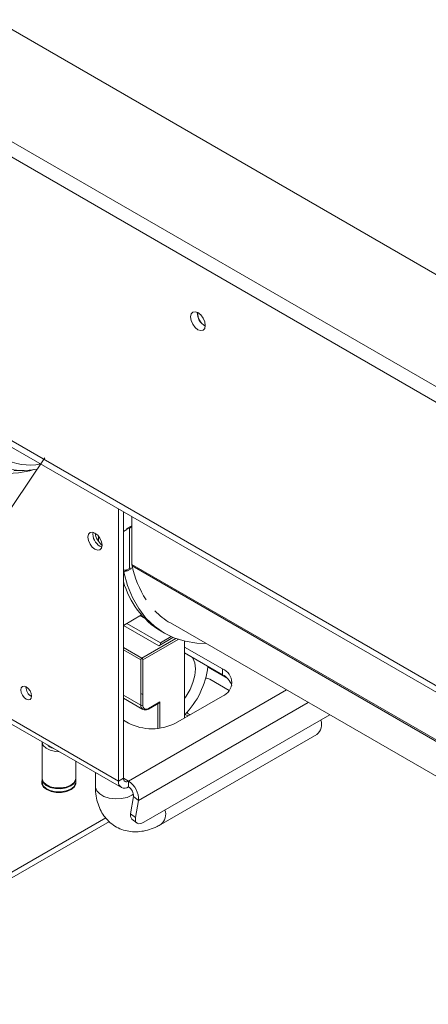
# Model space of a CAD drawing. Units: millimetres. Extents: x 166 to 11117, y -5944 to 4414.
# Drawn here: x 4452 to 4538, y 560 to 768 of the extents above; entities that cross this region are included whole.
import ezdxf

# ---------------------------------------------------------------- set-up
doc = ezdxf.new("R2010")
doc.units = ezdxf.units.MM
doc.header["$LTSCALE"] = 20

msp = doc.modelspace()

# ---------------------------------------------------------------- linework, layer by layer
at = {"color": 7, "linetype": 'Continuous', "lineweight": 15}
for p, q in [((5091.6872123, 395.629112), (3323.6657009, 1416.2862052)), ((3303.1596042, 1404.4482876), (5091.6872123, 371.9532768)), ((3303.1596042, 1401.1821244), (5091.6872123, 368.6871135)), ((3255.6844549, 1368.7347781), (5087.0910182, 311.4862733)), ((3256.5130446, 1366.9033989), (5087.9196078, 309.654894)), ((4434.2105074, 641.5850429), (4457.3151066, 675.5093554)), ((4454.2287617, 672.9385265), (4455.7000733, 673.1380139)), ((4450.7490959, 672.7926137), (4452.9300475, 672.8345752)), ((4472.8273574, 607.2999025), (4472.8273574, 664.740092)), ((4473.8880175, 664.127786), (4473.8880175, 659.9666853)), ((4473.8880175, 607.9122086), (4473.8880175, 664.127786)), ((4475.6557845, 663.1072758), (4475.6557845, 653.0206144)), ((4474.5951243, 660.5790246), (4475.5143631, 661.1096898)), ((4475.5143631, 660.9055546), (4475.1608097, 660.7014526)), ((4475.1608097, 652.1277741), (4475.1608097, 660.7014526)), ((4475.5143631, 661.1096898), (4475.5143631, 660.9055546)), ((4467.4533458, 659.394503), (4467.50176, 659.8008413)), ((4468.5847167, 657.924703), (4468.5847167, 659.0246037)), ((4474.5951243, 660.3748894), (4473.8880175, 659.9666853)), ((4474.5951243, 660.3748894), (4474.5951243, 660.5790246)), ((4473.9286264, 651.4164498), (4473.8880175, 651.4398928)), ((4473.9286264, 651.4164498), (4474.5951243, 651.8012108)), ((4475.5143631, 652.1277409), (4474.5951243, 651.5970756)), ((4474.5951243, 651.5970756), (4474.5951243, 651.8012108)), ((4475.1608097, 652.1277741), (4475.5143631, 652.3318761)), ((4475.5143631, 652.3318761), (4475.5143631, 652.1277409)), ((4477.7024023, 642.3642505), (4473.8880175, 640.1622531)), ((4478.3032367, 641.6953756), (4477.423494, 642.2032402)), ((4481.3126387, 635.8759778), (4473.8880175, 640.1621204)), ((4481.6661921, 636.4883503), (4474.5950669, 640.570424)), ((4483.7816558, 640.6636468), (4605.0305573, 570.6681459)), ((4481.8246506, 638.9067287), (4482.5317574, 638.4985247)), ((4484.3247533, 637.6148346), (4481.3126387, 635.8759778)), ((4481.6661921, 636.4883503), (4483.9198438, 637.7893557)), ((4481.6661921, 636.0800799), (4481.6661921, 636.4883503)), ((4486.757361, 620.647976), (4486.757361, 636.8317819)), ((4494.7476676, 630.9755387), (4486.757361, 635.5882445)), ((4486.757361, 634.3634333), (4494.7476676, 629.7507274)), ((4477.5649728, 623.3425209), (4477.5649728, 632.8960484)), ((4477.9892369, 632.8960484), (4477.9892369, 623.3425209)), ((4433.9364844, 629.7511255), (4472.8273574, 607.2999025)), ((4491.6648282, 631.3388556), (4495.8525481, 628.9213363)), ((4494.7476676, 630.9755387), (4494.7476676, 629.7507274)), ((4434.5579267, 628.3775911), (4473.4487996, 605.9263681)), ((4496.1726611, 626.4486926), (4492.0891668, 628.8060437)), ((4453.3112102, 627.1398139), (4453.3133041, 627.2180532)), ((4477.9892369, 625.5465574), (4477.5649728, 625.7914799)), ((4473.8880175, 624.7886597), (4477.9792676, 622.4268313)), ((4479.1291742, 622.510995), (4481.3126144, 623.7714682)), ((4479.1913184, 622.6483484), (4481.5247708, 623.9954218)), ((4484.8481727, 619.5458251), (4494.7476676, 625.2606819)), ((4478.1860295, 598.6324836), (4517.3878422, 621.2632084)), ((4487.4381565, 621.0409909), (4486.8868564, 621.3592497)), ((4487.7895162, 621.3580235), (4487.8884243, 621.300925)), ((4473.8880175, 620.1581312), (4474.9486777, 619.5458251)), ((4481.7946889, 598.1723118), (4514.6680621, 617.1497062)), ((4456.7038212, 615.5679673), (4456.7038212, 607.8924837)), ((4456.7038212, 615.5679673), (4456.7038212, 607.8924837)), ((4458.2006415, 614.7514265), (4458.2135745, 614.6182759)), ((4458.207139, 614.7251914), (4458.2032911, 614.691083)), ((4458.4747386, 614.5707095), (4458.4056569, 614.4951182)), ((4458.887646, 614.3323431), (4458.8049328, 614.2871595)), ((4459.0017322, 614.2664825), (4458.9641979, 614.2493216)), ((4463.8238212, 607.8924837), (4463.8238212, 611.4827498)), ((4463.8238212, 607.8924837), (4463.8238212, 611.4827498)), ((4467.973804, 609.0870158), (4467.973804, 606.1528993)), ((4456.7038212, 607.7291755), (4456.7038212, 607.0759429)), ((4456.7038212, 607.7291755), (4456.7038212, 607.0759429)), ((4463.8238212, 607.0759429), (4463.8238212, 607.7291755)), ((4463.8238212, 607.0759429), (4463.8238212, 607.7291755)), ((4472.8273574, 607.2999025), (4473.8880175, 607.9122086)), ((4474.9486777, 607.2997034), (4474.9486777, 606.0748922)), ((4463.3603611, 606.0589546), (4463.2279469, 605.7904394)), ((4475.9932241, 604.034391), (4475.3885262, 600.4233169)), ((4475.9932241, 604.034391), (4477.0377704, 603.218701)), ((4477.0377704, 603.218701), (4476.4330725, 599.6076269)), ((4475.3885262, 600.4233169), (4476.4330725, 599.6076269)), ((4470.1557378, 599.5361078), (4450.3413617, 588.097512)), ((4470.9093677, 598.7463579), (4450.3413617, 586.8727008)), ((4475.663423, 599.2834587), (4476.7079694, 598.4677686))]:
    msp.add_line(p, q, dxfattribs=at)
at = {"color": 8, "linetype": 'Continuous', "lineweight": 15}
for p, q in [((4603.3270361, 579.3175697), (4475.6557845, 653.0206144)), ((4603.3270361, 579.016426), (4475.6905798, 652.6993838)), ((4477.7771048, 633.2634719), (4484.9153054, 637.3842674)), ((4485.4452977, 637.2003407), (4477.9892369, 632.8960484)), ((4473.8880175, 635.5085942), (4477.7771048, 633.2634719)), ((4477.5649728, 632.8960484), (4473.8880175, 635.0187095)), ((4477.5649728, 623.3425209), (4473.8880175, 625.465182)), ((4508.2623204, 626.53126), (4474.9486777, 607.2997034)), ((4477.0377704, 603.218701), (4512.8415016, 623.887755)), ((4481.1005067, 618.4222697), (4481.1005067, 623.649021)), ((4481.5247708, 623.9954218), (4481.5247708, 618.4728186)), ((4473.8880176, 607.9120095), (4474.9486777, 607.2997034))]:
    msp.add_line(p, q, dxfattribs=at)
at = {"color": 7, "linetype": 'Continuous', "lineweight": 15, "flags": 128}
for points in [[(4491.141423, 703.4515972), (4491.0230073, 704.2074058), (4490.6857881, 704.9848691), (4490.1811038, 705.6656255), (4489.5857881, 706.146036), (4488.9904724, 706.3529624), (4488.4857881, 706.2549021), (4488.1485688, 705.8667838), (4488.0301532, 705.2476951), (4488.1485688, 704.4918866), (4488.4857881, 703.7144233), (4488.9904724, 703.0336669), (4489.5857881, 702.5532564), (4490.1811038, 702.34633), (4490.6857881, 702.4443903), (4491.0230073, 702.8325085), (4491.141423, 703.4515972)], [(4454.1292114, 672.9070648), (4453.9668325, 672.8915942), (4452.9300475, 672.8345752)], [(4475.1608097, 660.7014526), (4474.888044, 660.572225), (4474.5951243, 660.4806387)], [(4469.3625341, 657.0677398), (4469.249501, 657.7891934), (4468.9276099, 658.5313175), (4468.4458658, 659.1811304), (4467.8776099, 659.6397041), (4467.309354, 659.8372247), (4466.8276099, 659.7436217), (4466.5057188, 659.3731452), (4466.3926857, 658.7821969), (4466.5057188, 658.0607433), (4466.8276099, 657.3186192), (4467.309354, 656.6688063), (4467.8776099, 656.2102327), (4468.4458658, 656.012712), (4468.9276099, 656.106315), (4469.249501, 656.4767915), (4469.3625341, 657.0677398)], [(4473.9286264, 651.4164498), (4474.7285587, 648.5970991), (4475.785101, 646.024162), (4477.0893906, 643.7192212), (4478.6304867, 641.7016115), (4480.3954619, 639.9882572), (4482.3695111, 638.5935306), (4484.5360752, 637.5291312), (4486.8769802, 636.8039875), (4489.3725898, 636.4241824), (4491.2261884, 636.3660096)], [(4486.757361, 624.7080223), (4487.0978156, 625.1926006), (4487.9151563, 626.6082762), (4488.5301291, 628.0934864), (4488.9118968, 629.5737566), (4489.0413159, 630.9748598), (4488.9118968, 632.2265389), (4488.5301291, 633.2660296), (4488.4663745, 633.3768408)], [(4454.5132917, 625.2212548), (4454.4271713, 625.7709337), (4454.1819209, 626.3363616), (4453.8148778, 626.8314572), (4453.3819209, 627.1808466), (4452.948964, 627.3313386), (4452.5819209, 627.260022), (4452.3366705, 626.9777541), (4452.25055, 626.5275078), (4452.3366705, 625.9778289), (4452.5819209, 625.412401), (4452.948964, 624.9173055), (4453.3819209, 624.567916), (4453.8148778, 624.4174241), (4454.1819209, 624.4887407), (4454.4271713, 624.7710085), (4454.5132917, 625.2212548)], [(4487.3012259, 621.8133848), (4487.5621366, 621.5205515), (4487.7895162, 621.3580235)], [(4460.3069885, 613.5129741), (4459.5332546, 613.556563), (4458.4415104, 613.8024875), (4457.5472419, 614.2397291), (4456.9473569, 614.820906), (4456.7068623, 615.4830385), (4456.7038212, 615.5679673)], [(4460.3069885, 613.5129741), (4459.5332546, 613.556563), (4458.4415104, 613.8024875), (4457.5472419, 614.2397291), (4456.9473569, 614.820906), (4456.7068623, 615.4830385), (4456.7038212, 615.5679673)], [(4458.1495029, 614.6653518), (4458.1463139, 614.6697736), (4458.0617846, 614.8091028)], [(4458.1495029, 614.6653518), (4458.1463139, 614.6697736), (4458.0617846, 614.8091028)], [(4458.4027251, 614.612282), (4458.3576917, 614.5539883), (4458.3427876, 614.532635)], [(4458.4027251, 614.612282), (4458.3576917, 614.5539883), (4458.3427876, 614.532635)], [(4456.7038212, 607.3888027), (4456.6834509, 607.3216542), (4456.6834509, 606.6669234), (4457.0339225, 606.0442374), (4457.7005591, 605.5145491), (4458.6181056, 605.129708), (4459.6967462, 604.927385), (4460.8308961, 604.927385), (4461.9095367, 605.129708), (4462.8270833, 605.5145491), (4463.4937198, 606.0442374), (4463.8441914, 606.6669234), (4463.8441914, 607.3216542), (4463.8238212, 607.3888027)], [(4462.7811213, 606.4392772), (4461.827361, 606.0461606), (4460.7041669, 605.8531217), (4459.5332546, 605.8810794), (4458.4415104, 606.1270039), (4457.5472419, 606.5642455), (4456.9473569, 607.1454224), (4456.7068623, 607.8075549), (4456.7038212, 607.8924837)], [(4462.7811213, 606.4392772), (4463.4620931, 606.9898713), (4463.7964824, 607.6382775), (4463.8238212, 607.8924837), (4463.7964824, 607.6382775), (4463.4620931, 606.9898713), (4462.7811213, 606.4392772), (4461.827361, 606.0461606), (4460.7041669, 605.8531217), (4459.5332546, 605.8810794), (4458.4415104, 606.1270039), (4457.5472419, 606.5642455), (4456.9473569, 607.1454224), (4456.7068623, 607.8075549), (4456.7038212, 607.8924837)], [(4462.7811213, 605.6227364), (4461.827361, 605.2296198), (4460.7041669, 605.0365809), (4459.5332546, 605.0645386), (4458.4415104, 605.3104631), (4457.5472419, 605.7477047), (4456.9473569, 606.3288815), (4456.7068623, 606.9910141), (4456.7038212, 607.0759429)], [(4462.7811213, 605.6227364), (4463.4620931, 606.1733305), (4463.7964824, 606.8217367), (4463.8238212, 607.0759429), (4463.7964824, 606.8217367), (4463.4620931, 606.1733305), (4462.7811213, 605.6227364), (4461.827361, 605.2296198), (4460.7041669, 605.0365809), (4459.5332546, 605.0645386), (4458.4415104, 605.3104631), (4457.5472419, 605.7477047), (4456.9473569, 606.3288815), (4456.7068623, 606.9910141), (4456.7038212, 607.0759429)], [(4462.7811213, 606.2759691), (4461.827361, 605.8828524), (4460.7041669, 605.6898136), (4459.5332546, 605.7177712), (4458.4415104, 605.9636957), (4457.5472419, 606.4009373), (4456.9473569, 606.9821142), (4456.7068623, 607.6442467), (4456.7138281, 607.8831603)], [(4462.7811213, 606.2759691), (4463.4620931, 606.8265632), (4463.7964824, 607.4749693), (4463.8138665, 607.8827581), (4463.7964824, 607.4749693), (4463.4620931, 606.8265632), (4462.7811213, 606.2759691), (4461.827361, 605.8828524), (4460.7041669, 605.6898136), (4459.5332546, 605.7177712), (4458.4415104, 605.9636957), (4457.5472419, 606.4009373), (4456.9473569, 606.9821142), (4456.7068623, 607.6442467), (4456.7138281, 607.8831603)], [(4457.2996904, 605.7904474), (4457.2114956, 605.950565), (4457.1672893, 606.0589317)], [(4457.2996904, 605.7904474), (4457.2114956, 605.950565), (4457.1672893, 606.0589317)], [(4476.4330725, 599.6076269), (4476.401969, 599.2020065), (4476.4535818, 598.859035), (4476.5859277, 598.5918926), (4476.7939206, 598.4108455), (4477.0695674, 598.3228512), (4477.4022753, 598.3312912), (4477.7792584, 598.4358413), (4478.1860295, 598.6324836)]]:
    msp.add_lwpolyline(points, dxfattribs=at)
at = {"color": 8, "linetype": 'Continuous', "lineweight": 15, "flags": 128}
for points in [[(4455.0091404, 673.0358371), (4454.10605, 672.7801929), (4451.7698575, 672.3271644), (4449.5259069, 672.2003121), (4447.3980357, 672.4009834), (4445.4088486, 672.9270467), (4443.5794769, 673.7729136), (4441.9293543, 674.9295982), (4440.4760101, 676.3848131), (4439.2348834, 678.1230993), (4438.2191588, 680.1259909), (4437.4396263, 682.3722109), (4436.9045672, 684.8378975), (4436.8029999, 685.536511)], [(4452.9300475, 672.8345752), (4451.8227373, 672.8577977), (4449.8016111, 673.1513434), (4447.9263541, 673.7689053), (4446.2182136, 674.7034861), (4444.6965436, 675.9444967), (4443.3785852, 677.4778759), (4442.2792715, 679.28625), (4441.411058, 681.3491293), (4440.8867844, 683.1789924)], [(4467.973804, 606.1528993), (4467.9852695, 605.9675747), (4468.2575302, 605.2450631), (4468.8713684, 604.5960989), (4469.7770545, 604.0732575), (4470.9012152, 603.7188962), (4472.1527777, 603.5617234), (4473.4303478, 603.6144723), (4474.6304244, 603.8728694), (4475.6557845, 604.315981), (4475.9826161, 604.5263982)]]:
    msp.add_lwpolyline(points, dxfattribs=at)
at = {"color": 7, "linetype": 'Continuous', "lineweight": 15}
for centre, radius, start, end in [((4492.5969955, 706.0876626), 3.1495784, 177.74034677, 242.097382356), ((4492.5156392, 706.0406012), 2.9971578, 177.270825767, 242.52068935), ((4470.4550446, 659.4381609), 3.0020163, 180.833274048, 247.663048091), ((4471.8538029, 660.2207089), 3.9984434, 188.992411702, 231.176463853), ((4477.0647409, 653.0107313), 1.408991, 179.598102792, 192.766123011), ((4497.1793697, 657.4559923), 22.0089394, 192.481340886, 212.638845502), ((4473.9398762, 654.4201309), 2.5972252, 268.855903254, 298.040239115), ((4491.2025278, 654.2461898), 17.9789779, 195.6256738, 238.560204241), ((4491.1453552, 653.3803104), 14.6948154, 223.644348483, 239.926623811), ((4478.0255376, 632.8750902), 0.4610414, 122.60547834, 177.394521514), ((4477.528672, 632.8750902), 0.4610414, 2.605478485, 57.39452166), ((4474.1296002, 633.5902847), 17.6744149, 315.59941695, 353.274159496), ((4493.6631784, 628.1181103), 3.0563072, 290.783420799, 69.216579201), ((4493.1148811, 626.3320761), 3.7885576, 18.046118252, 64.470331674), ((4491.3086769, 627.4016904), 1.6066651, 60.936244125, 93.343870041), ((4455.6872723, 627.2087533), 2.377062, 181.661921666, 240.346095022), ((4477.7771048, 623.7519342), 0.4611066, 242.609672237, 297.390327763), ((4478.7220633, 623.2236447), 0.7424056, 170.78596301, 309.203285236), ((4479.8984252, 629.0988027), 10.7591534, 242.609672237, 297.390327763), ((4512.9198016, 619.2587255), 2.7394118, 309.656854258, 19.526229284), ((4459.6214762, 616.4860058), 2.3375718, 222.722519989, 257.282856544), ((4474.1205805, 607.0901209), 1.3101276, 170.78596301, 309.203285236), ((4474.5346291, 607.8073178), 0.6550638, 170.78596301, 309.203285236), ((4472.5964146, 603.5203525), 4.451588, 356.114507442, 58.101919092), ((4460.2638196, 610.7212839), 4.9665742, 240.64922086, 299.351356719), ((4473.7725461, 604.1852167), 2.225794, 356.114507442, 58.101919092), ((4476.4710502, 600.0813094), 1.1352654, 162.466837585, 224.651105174)]:
    msp.add_arc(centre, radius, start, end, dxfattribs=at)
at = {"color": 8, "linetype": 'Continuous', "lineweight": 15}
for centre, radius, start, end in [((4454.1516213, 685.0922711), 11.1091345, 198.259044554, 281.874684317), ((4478.5390471, 623.2331629), 0.9801938, 173.594302299, 236.165163021), ((4479.0411133, 622.6335688), 0.1509305, 305.706767206, 5.619618381), ((4480.0458181, 600.2813332), 2.7399864, 309.689194637, 19.521922839)]:
    msp.add_arc(centre, radius, start, end, dxfattribs=at)
at = {"color": 7, "linetype": 'Continuous', "lineweight": 15}
msp.add_ellipse((4481.3126387, 624.117883), major_axis=(0.2121407, 0.3674185), ratio=0.5773346305, start_param=3.926950185, end_param=4.7124296124, dxfattribs=at)
for points, knots in [([(4478.0040349, 622.4302791), (4478.0228452, 622.4144915), (4478.156898, 622.30198), (4478.5173979, 622.2870783), (4478.8780348, 622.3744615), (4479.0817823, 622.4852301), (4479.1291742, 622.510995)], [0, 0, 0, 0, 0.0653963466, 0.4660517017, 0.875803139, 1, 1, 1, 1]), ([(4467.973804, 606.1528993), (4467.9829628, 605.7772539), (4468.0068194, 604.7987826), (4468.2526864, 603.2952827), (4468.764736, 601.7057931), (4469.5052471, 600.2945022), (4470.485192, 599.0371791), (4471.6992186, 597.9891401), (4473.1126919, 597.2093431), (4474.6162657, 596.7387525), (4476.1717324, 596.562223), (4477.7596943, 596.66486), (4479.3713429, 597.0454438), (4480.7210633, 597.5816576), (4481.5193274, 598.0208219), (4481.7946889, 598.1723118)], [0, 0, 0, 0, 0.0545121494, 0.1419918396, 0.2257463032, 0.3058740455, 0.3833160682, 0.4672792468, 0.5480799024, 0.6270318759, 0.7054969748, 0.7852659415, 0.8679071074, 0.9544345093, 1, 1, 1, 1])]:
    msp.add_open_spline(points, degree=3, knots=knots, dxfattribs=at)

doc.saveas('drawing.dxf')
